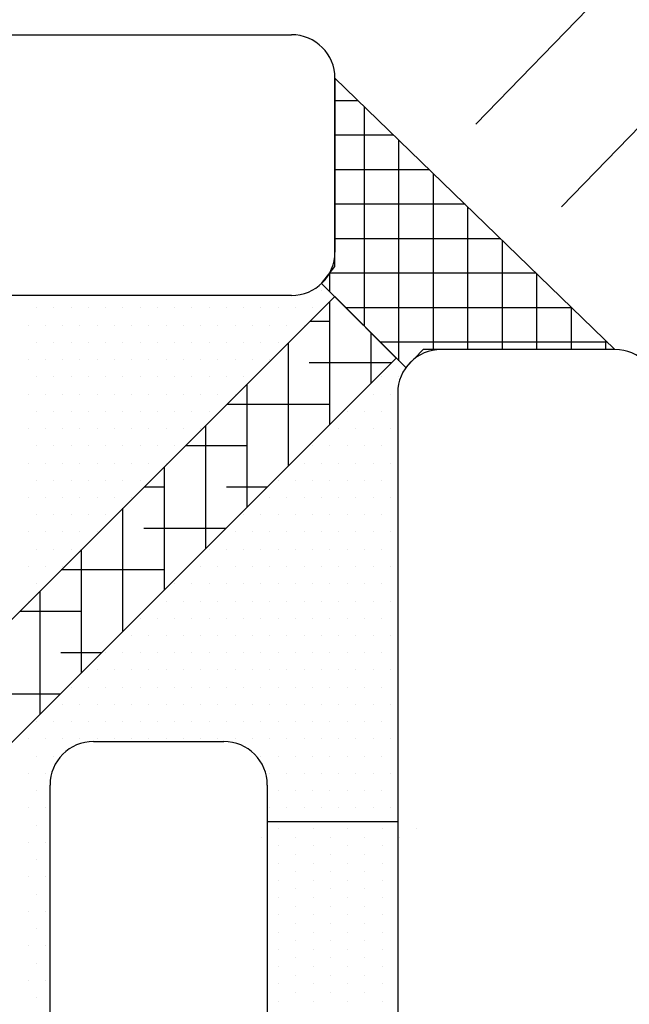
# Model space of a CAD drawing. Extents: x 0 to 85.9, y -0.1 to 86.2.
# Drawn here: x 59.3 to 73.3, y 51.6 to 74.2 of the extents above; entities that cross this region are included whole.
import ezdxf

# ---------------------------------------------------------------- set-up
doc = ezdxf.new("R2010")
doc.units = 0
doc.header["$LTSCALE"] = 4
doc.layers.get('0').update_dxf_attribs({"linetype": 'CONTINUOUS'})
doc.layers.get('DEFPOINTS').update_dxf_attribs({"linetype": 'CONTINUOUS'})
doc.layers.add('SAPA_GLAS', color=4, linetype='CONTINUOUS')
doc.layers.add('SAPA_MATT', color=1, linetype='CONTINUOUS')
doc.styles.add('ISO', font='txt')
doc.dimstyles.get("Standard").update_dxf_attribs({"dimtxt": 2.5, "dimasz": 2.5, "dimexe": 1.25, "dimexo": 0.625, "dimtad": 1, "dimcen": 2.5, "dimazin": 3, "dimtfac": 1, "dimtmove": 0, "dimatfit": 3})

# ---------------------------------------------------------------- blocks, each defined once
blk = doc.blocks.new('*U11')
at = {"layer": 'SAPA_MATT', "color": 2, "style": 'ISO'}
blk.add_text('3', height=3.5, rotation=315.8982, dxfattribs=at).set_placement((80.431, 82.612))
blk = doc.blocks.new('*D4')
at = {"layer": 'DEFPOINTS', "color": 0}
for p in [(81.599, 80.088), (68.717, 70.734), (70.685, 68.827)]:
    blk.add_point(p, dxfattribs=at)
at = {"layer": 'SAPA_MATT'}
for p, q in [((77.476, 84.083), (75.322, 86.171)), ((69.761, 71.811), (80.675, 83.072)), ((79.631, 81.995), (81.599, 80.088)), ((71.729, 69.904), (82.643, 81.165)), ((83.753, 78), (85.907, 75.912))]:
    blk.add_line(p, q, dxfattribs=at)
for points in [[(77.824, 84.442), (77.128, 83.724), (79.631, 81.995)], [(84.101, 78.359), (83.405, 77.641), (81.599, 80.088)]]:
    blk.add_solid(points, dxfattribs=at)
blk.add_blockref('*U11', (0, 0))

msp = doc.modelspace()

# ---------------------------------------------------------------- linework, layer by layer
at = {"layer": 'SAPA_GLAS'}
for p, q in [((-0.049, 73.867), (65.516, 73.867)), ((66.516, 72.867), (66.516, 68.867)), ((66.516, 68.538), (66.516, 72.867)), ((66.516, 72.867), (72.959, 66.623)), ((67.053, 72.347), (66.516, 72.347)), ((67.194, 67.161), (67.194, 72.211)), ((67.872, 71.553), (66.516, 71.553)), ((67.987, 66.367), (67.987, 71.441)), ((68.691, 70.759), (66.516, 70.759)), ((68.781, 66.623), (68.781, 70.672)), ((69.51, 69.966), (66.516, 69.966)), ((69.575, 66.623), (69.575, 69.903)), ((70.329, 69.172), (66.516, 69.172)), ((70.369, 66.623), (70.369, 69.134)), ((71.148, 68.378), (66.39, 68.378)), ((66.4, 67.954), (66.4, 68.39)), ((71.162, 66.623), (71.162, 68.364)), ((65.516, 67.867), (-0.049, 67.867)), ((71.967, 67.584), (66.77, 67.584)), ((71.956, 66.623), (71.956, 67.595)), ((72.786, 66.791), (67.564, 66.791)), ((72.959, 66.623), (68.547, 66.623)), ((72.959, 66.623), (68.959, 66.623)), ((72.75, 66.623), (72.75, 66.826)), ((67.959, 65.623), (67.959, -0.133)), ((60.959, 57.603), (63.959, 57.603)), ((59.959, -0.133), (59.959, 56.603)), ((64.959, 56.603), (64.959, -0.133)), ((67.959, 55.755), (64.959, 55.755))]:
    msp.add_line(p, q, dxfattribs=at)
at = {"layer": 'SAPA_GLAS', "color": 1}
for p, q in [((66.201, 67.981), (66.201, 67.981)), ((49.155, 50.494), (66.512, 67.843)), ((66.512, 67.843), (67.926, 66.428)), ((59.653, 67.584), (59.653, 67.584)), ((60.05, 67.584), (60.05, 67.584)), ((60.447, 67.584), (60.447, 67.584)), ((60.844, 67.584), (60.844, 67.584)), ((61.241, 67.584), (61.241, 67.584)), ((61.637, 67.584), (61.637, 67.584)), ((62.034, 67.584), (62.034, 67.584)), ((62.431, 67.584), (62.431, 67.584)), ((62.828, 67.584), (62.828, 67.584)), ((63.225, 67.584), (63.225, 67.584)), ((63.622, 67.584), (63.622, 67.584)), ((64.019, 67.584), (64.019, 67.584)), ((64.416, 67.584), (64.416, 67.584)), ((64.812, 67.584), (64.812, 67.584)), ((65.209, 67.584), (65.209, 67.584)), ((65.606, 67.584), (65.606, 67.584)), ((66.003, 67.584), (66.003, 67.584)), ((66.4, 64.902), (66.4, 67.731)), ((59.455, 67.187), (59.455, 67.187)), ((59.851, 67.187), (59.851, 67.187)), ((60.248, 67.187), (60.248, 67.187)), ((60.645, 67.187), (60.645, 67.187)), ((61.042, 67.187), (61.042, 67.187)), ((61.439, 67.187), (61.439, 67.187)), ((61.836, 67.187), (61.836, 67.187)), ((62.233, 67.187), (62.233, 67.187)), ((62.63, 67.187), (62.63, 67.187)), ((63.026, 67.187), (63.026, 67.187)), ((63.423, 67.187), (63.423, 67.187)), ((63.82, 67.187), (63.82, 67.187)), ((64.217, 67.187), (64.217, 67.187)), ((64.614, 67.187), (64.614, 67.187)), ((65.011, 67.187), (65.011, 67.187)), ((65.408, 67.187), (65.408, 67.187)), ((65.805, 67.187), (65.805, 67.187)), ((66.4, 67.267), (65.936, 67.267)), ((67.352, 65.855), (67.352, 67.002)), ((59.653, 66.791), (59.653, 66.791)), ((60.05, 66.791), (60.05, 66.791)), ((60.447, 66.791), (60.447, 66.791)), ((60.844, 66.791), (60.844, 66.791)), ((61.241, 66.791), (61.241, 66.791)), ((61.637, 66.791), (61.637, 66.791)), ((62.034, 66.791), (62.034, 66.791)), ((62.431, 66.791), (62.431, 66.791)), ((62.828, 66.791), (62.828, 66.791)), ((63.225, 66.791), (63.225, 66.791)), ((63.622, 66.791), (63.622, 66.791)), ((64.019, 66.791), (64.019, 66.791)), ((64.416, 66.791), (64.416, 66.791)), ((64.812, 66.791), (64.812, 66.791)), ((65.209, 66.791), (65.209, 66.791)), ((65.447, 63.95), (65.447, 66.779)), ((67.926, 66.428), (50.568, 49.07)), ((59.455, 66.394), (59.455, 66.394)), ((59.851, 66.394), (59.851, 66.394)), ((60.248, 66.394), (60.248, 66.394)), ((60.645, 66.394), (60.645, 66.394)), ((61.042, 66.394), (61.042, 66.394)), ((61.439, 66.394), (61.439, 66.394)), ((61.836, 66.394), (61.836, 66.394)), ((62.233, 66.394), (62.233, 66.394)), ((62.63, 66.394), (62.63, 66.394)), ((63.026, 66.394), (63.026, 66.394)), ((63.423, 66.394), (63.423, 66.394)), ((63.82, 66.394), (63.82, 66.394)), ((64.217, 66.394), (64.217, 66.394)), ((64.614, 66.394), (64.614, 66.394)), ((65.011, 66.394), (65.011, 66.394)), ((67.812, 66.314), (65.924, 66.314)), ((59.653, 65.997), (59.653, 65.997)), ((60.05, 65.997), (60.05, 65.997)), ((60.447, 65.997), (60.447, 65.997)), ((60.844, 65.997), (60.844, 65.997)), ((61.241, 65.997), (61.241, 65.997)), ((61.637, 65.997), (61.637, 65.997)), ((62.034, 65.997), (62.034, 65.997)), ((62.431, 65.997), (62.431, 65.997)), ((62.828, 65.997), (62.828, 65.997)), ((63.225, 65.997), (63.225, 65.997)), ((63.622, 65.997), (63.622, 65.997)), ((64.019, 65.997), (64.019, 65.997)), ((64.416, 65.997), (64.416, 65.997)), ((67.591, 65.997), (67.591, 65.997)), ((67.987, 65.997), (67.987, 65.997)), ((64.495, 62.997), (64.495, 65.827)), ((59.455, 65.6), (59.455, 65.6)), ((59.851, 65.6), (59.851, 65.6)), ((60.248, 65.6), (60.248, 65.6)), ((60.645, 65.6), (60.645, 65.6)), ((61.042, 65.6), (61.042, 65.6)), ((61.439, 65.6), (61.439, 65.6)), ((61.836, 65.6), (61.836, 65.6)), ((62.233, 65.6), (62.233, 65.6)), ((62.63, 65.6), (62.63, 65.6)), ((63.026, 65.6), (63.026, 65.6)), ((63.423, 65.6), (63.423, 65.6)), ((63.82, 65.6), (63.82, 65.6)), ((64.217, 65.6), (64.217, 65.6)), ((67.392, 65.6), (67.392, 65.6)), ((67.789, 65.6), (67.789, 65.6)), ((66.4, 65.362), (64.03, 65.362)), ((59.653, 65.203), (59.653, 65.203)), ((60.05, 65.203), (60.05, 65.203)), ((60.447, 65.203), (60.447, 65.203)), ((60.844, 65.203), (60.844, 65.203)), ((61.241, 65.203), (61.241, 65.203)), ((61.637, 65.203), (61.637, 65.203)), ((62.034, 65.203), (62.034, 65.203)), ((62.431, 65.203), (62.431, 65.203)), ((62.828, 65.203), (62.828, 65.203)), ((63.225, 65.203), (63.225, 65.203)), ((63.622, 65.203), (63.622, 65.203)), ((66.797, 65.203), (66.797, 65.203)), ((67.194, 65.203), (67.194, 65.203)), ((67.591, 65.203), (67.591, 65.203)), ((59.455, 64.806), (59.455, 64.806)), ((59.851, 64.806), (59.851, 64.806)), ((60.248, 64.806), (60.248, 64.806)), ((60.645, 64.806), (60.645, 64.806)), ((61.042, 64.806), (61.042, 64.806)), ((61.439, 64.806), (61.439, 64.806)), ((61.836, 64.806), (61.836, 64.806)), ((62.233, 64.806), (62.233, 64.806)), ((62.63, 64.806), (62.63, 64.806)), ((63.026, 64.806), (63.026, 64.806)), ((63.423, 64.806), (63.423, 64.806)), ((63.542, 62.045), (63.542, 64.875)), ((66.598, 64.806), (66.598, 64.806)), ((66.995, 64.806), (66.995, 64.806)), ((67.392, 64.806), (67.392, 64.806)), ((67.789, 64.806), (67.789, 64.806)), ((59.653, 64.409), (59.653, 64.409)), ((60.05, 64.409), (60.05, 64.409)), ((60.447, 64.409), (60.447, 64.409)), ((60.844, 64.409), (60.844, 64.409)), ((61.241, 64.409), (61.241, 64.409)), ((61.637, 64.409), (61.637, 64.409)), ((62.034, 64.409), (62.034, 64.409)), ((62.431, 64.409), (62.431, 64.409)), ((62.828, 64.409), (62.828, 64.409)), ((64.495, 64.409), (63.077, 64.409)), ((66.003, 64.409), (66.003, 64.409)), ((66.4, 64.409), (66.4, 64.409)), ((66.797, 64.409), (66.797, 64.409)), ((67.194, 64.409), (67.194, 64.409)), ((67.591, 64.409), (67.591, 64.409)), ((59.455, 64.012), (59.455, 64.012)), ((59.851, 64.012), (59.851, 64.012)), ((60.248, 64.012), (60.248, 64.012)), ((60.645, 64.012), (60.645, 64.012)), ((61.042, 64.012), (61.042, 64.012)), ((61.439, 64.012), (61.439, 64.012)), ((61.836, 64.012), (61.836, 64.012)), ((62.233, 64.012), (62.233, 64.012)), ((62.59, 61.092), (62.59, 63.923)), ((62.63, 64.012), (62.63, 64.012)), ((65.805, 64.012), (65.805, 64.012)), ((66.201, 64.012), (66.201, 64.012)), ((66.598, 64.012), (66.598, 64.012)), ((66.995, 64.012), (66.995, 64.012)), ((67.392, 64.012), (67.392, 64.012)), ((67.789, 64.012), (67.789, 64.012)), ((59.653, 63.616), (59.653, 63.616)), ((60.05, 63.616), (60.05, 63.616)), ((60.447, 63.616), (60.447, 63.616)), ((60.844, 63.616), (60.844, 63.616)), ((61.241, 63.616), (61.241, 63.616)), ((61.637, 63.616), (61.637, 63.616)), ((62.034, 63.616), (62.034, 63.616)), ((62.59, 63.457), (62.124, 63.457)), ((64.954, 63.457), (64.019, 63.457)), ((65.209, 63.616), (65.209, 63.616)), ((65.606, 63.616), (65.606, 63.616)), ((66.003, 63.616), (66.003, 63.616)), ((66.4, 63.616), (66.4, 63.616)), ((66.797, 63.616), (66.797, 63.616)), ((67.194, 63.616), (67.194, 63.616)), ((67.591, 63.616), (67.591, 63.616)), ((59.455, 63.219), (59.455, 63.219)), ((59.851, 63.219), (59.851, 63.219)), ((60.248, 63.219), (60.248, 63.219)), ((60.645, 63.219), (60.645, 63.219)), ((61.042, 63.219), (61.042, 63.219)), ((61.439, 63.219), (61.439, 63.219)), ((61.836, 63.219), (61.836, 63.219)), ((65.011, 63.219), (65.011, 63.219)), ((65.408, 63.219), (65.408, 63.219)), ((65.805, 63.219), (65.805, 63.219)), ((66.201, 63.219), (66.201, 63.219)), ((66.598, 63.219), (66.598, 63.219)), ((66.995, 63.219), (66.995, 63.219)), ((67.392, 63.219), (67.392, 63.219)), ((67.789, 63.219), (67.789, 63.219)), ((59.653, 62.822), (59.653, 62.822)), ((60.05, 62.822), (60.05, 62.822)), ((60.447, 62.822), (60.447, 62.822)), ((60.844, 62.822), (60.844, 62.822)), ((61.241, 62.822), (61.241, 62.822)), ((61.637, 60.14), (61.637, 62.971)), ((64.416, 62.822), (64.416, 62.822)), ((64.812, 62.822), (64.812, 62.822)), ((65.209, 62.822), (65.209, 62.822)), ((65.606, 62.822), (65.606, 62.822)), ((66.003, 62.822), (66.003, 62.822)), ((66.4, 62.822), (66.4, 62.822)), ((66.797, 62.822), (66.797, 62.822)), ((67.194, 62.822), (67.194, 62.822)), ((67.591, 62.822), (67.591, 62.822)), ((59.455, 62.425), (59.455, 62.425)), ((59.851, 62.425), (59.851, 62.425)), ((60.248, 62.425), (60.248, 62.425)), ((60.645, 62.425), (60.645, 62.425)), ((61.042, 62.425), (61.042, 62.425)), ((64.002, 62.504), (62.114, 62.504)), ((64.217, 62.425), (64.217, 62.425)), ((64.614, 62.425), (64.614, 62.425)), ((65.011, 62.425), (65.011, 62.425)), ((65.408, 62.425), (65.408, 62.425)), ((65.805, 62.425), (65.805, 62.425)), ((66.201, 62.425), (66.201, 62.425)), ((66.598, 62.425), (66.598, 62.425)), ((66.995, 62.425), (66.995, 62.425)), ((67.392, 62.425), (67.392, 62.425)), ((67.789, 62.425), (67.789, 62.425)), ((59.653, 62.028), (59.653, 62.028)), ((60.05, 62.028), (60.05, 62.028)), ((60.447, 62.028), (60.447, 62.028)), ((60.685, 59.187), (60.685, 62.019)), ((63.622, 62.028), (63.622, 62.028)), ((64.019, 62.028), (64.019, 62.028)), ((64.416, 62.028), (64.416, 62.028)), ((64.812, 62.028), (64.812, 62.028)), ((65.209, 62.028), (65.209, 62.028)), ((65.606, 62.028), (65.606, 62.028)), ((66.003, 62.028), (66.003, 62.028)), ((66.4, 62.028), (66.4, 62.028)), ((66.797, 62.028), (66.797, 62.028)), ((67.194, 62.028), (67.194, 62.028)), ((67.591, 62.028), (67.591, 62.028)), ((59.455, 61.631), (59.455, 61.631)), ((59.851, 61.631), (59.851, 61.631)), ((60.248, 61.631), (60.248, 61.631)), ((63.423, 61.631), (63.423, 61.631)), ((63.82, 61.631), (63.82, 61.631)), ((64.217, 61.631), (64.217, 61.631)), ((64.614, 61.631), (64.614, 61.631)), ((65.011, 61.631), (65.011, 61.631)), ((65.408, 61.631), (65.408, 61.631)), ((65.805, 61.631), (65.805, 61.631)), ((66.201, 61.631), (66.201, 61.631)), ((66.598, 61.631), (66.598, 61.631)), ((66.995, 61.631), (66.995, 61.631)), ((67.392, 61.631), (67.392, 61.631)), ((67.789, 61.631), (67.789, 61.631)), ((62.59, 61.552), (60.218, 61.552)), ((59.653, 61.234), (59.653, 61.234)), ((62.828, 61.234), (62.828, 61.234)), ((63.225, 61.234), (63.225, 61.234)), ((63.622, 61.234), (63.622, 61.234)), ((64.019, 61.234), (64.019, 61.234)), ((64.416, 61.234), (64.416, 61.234)), ((64.812, 61.234), (64.812, 61.234)), ((65.209, 61.234), (65.209, 61.234)), ((65.606, 61.234), (65.606, 61.234)), ((66.003, 61.234), (66.003, 61.234)), ((66.4, 61.234), (66.4, 61.234)), ((66.797, 61.234), (66.797, 61.234)), ((67.194, 61.234), (67.194, 61.234)), ((67.591, 61.234), (67.591, 61.234)), ((59.732, 58.235), (59.732, 61.067)), ((59.455, 60.837), (59.455, 60.837)), ((62.63, 60.837), (62.63, 60.837)), ((63.026, 60.837), (63.026, 60.837)), ((63.423, 60.837), (63.423, 60.837)), ((63.82, 60.837), (63.82, 60.837)), ((64.217, 60.837), (64.217, 60.837)), ((64.614, 60.837), (64.614, 60.837)), ((65.011, 60.837), (65.011, 60.837)), ((65.408, 60.837), (65.408, 60.837)), ((65.805, 60.837), (65.805, 60.837)), ((66.201, 60.837), (66.201, 60.837)), ((66.598, 60.837), (66.598, 60.837)), ((66.995, 60.837), (66.995, 60.837)), ((67.392, 60.837), (67.392, 60.837)), ((67.789, 60.837), (67.789, 60.837)), ((60.685, 60.599), (59.265, 60.599)), ((62.034, 60.441), (62.034, 60.441)), ((62.431, 60.441), (62.431, 60.441)), ((62.828, 60.441), (62.828, 60.441)), ((63.225, 60.441), (63.225, 60.441)), ((63.622, 60.441), (63.622, 60.441)), ((64.019, 60.441), (64.019, 60.441)), ((64.416, 60.441), (64.416, 60.441)), ((64.812, 60.441), (64.812, 60.441)), ((65.209, 60.441), (65.209, 60.441)), ((65.606, 60.441), (65.606, 60.441)), ((66.003, 60.441), (66.003, 60.441)), ((66.4, 60.441), (66.4, 60.441)), ((66.797, 60.441), (66.797, 60.441)), ((67.194, 60.441), (67.194, 60.441)), ((67.591, 60.441), (67.591, 60.441)), ((61.836, 60.044), (61.836, 60.044)), ((62.233, 60.044), (62.233, 60.044)), ((62.63, 60.044), (62.63, 60.044)), ((63.026, 60.044), (63.026, 60.044)), ((63.423, 60.044), (63.423, 60.044)), ((63.82, 60.044), (63.82, 60.044)), ((64.217, 60.044), (64.217, 60.044)), ((64.614, 60.044), (64.614, 60.044)), ((65.011, 60.044), (65.011, 60.044)), ((65.408, 60.044), (65.408, 60.044)), ((65.805, 60.044), (65.805, 60.044)), ((66.201, 60.044), (66.201, 60.044)), ((66.598, 60.044), (66.598, 60.044)), ((66.995, 60.044), (66.995, 60.044)), ((67.392, 60.044), (67.392, 60.044)), ((67.789, 60.044), (67.789, 60.044)), ((61.144, 59.647), (60.209, 59.647)), ((61.241, 59.647), (61.241, 59.647)), ((61.637, 59.647), (61.637, 59.647)), ((62.034, 59.647), (62.034, 59.647)), ((62.431, 59.647), (62.431, 59.647)), ((62.828, 59.647), (62.828, 59.647)), ((63.225, 59.647), (63.225, 59.647)), ((63.622, 59.647), (63.622, 59.647)), ((64.019, 59.647), (64.019, 59.647)), ((64.416, 59.647), (64.416, 59.647)), ((64.812, 59.647), (64.812, 59.647)), ((65.209, 59.647), (65.209, 59.647)), ((65.606, 59.647), (65.606, 59.647)), ((66.003, 59.647), (66.003, 59.647)), ((66.4, 59.647), (66.4, 59.647)), ((66.797, 59.647), (66.797, 59.647)), ((67.194, 59.647), (67.194, 59.647)), ((67.591, 59.647), (67.591, 59.647)), ((61.042, 59.25), (61.042, 59.25)), ((61.439, 59.25), (61.439, 59.25)), ((61.836, 59.25), (61.836, 59.25)), ((62.233, 59.25), (62.233, 59.25)), ((62.63, 59.25), (62.63, 59.25)), ((63.026, 59.25), (63.026, 59.25)), ((63.423, 59.25), (63.423, 59.25)), ((63.82, 59.25), (63.82, 59.25)), ((64.217, 59.25), (64.217, 59.25)), ((64.614, 59.25), (64.614, 59.25)), ((65.011, 59.25), (65.011, 59.25)), ((65.408, 59.25), (65.408, 59.25)), ((65.805, 59.25), (65.805, 59.25)), ((66.201, 59.25), (66.201, 59.25)), ((66.598, 59.25), (66.598, 59.25)), ((66.995, 59.25), (66.995, 59.25)), ((67.392, 59.25), (67.392, 59.25)), ((67.789, 59.25), (67.789, 59.25)), ((60.192, 58.694), (58.304, 58.694)), ((60.447, 58.853), (60.447, 58.853)), ((60.844, 58.853), (60.844, 58.853)), ((61.241, 58.853), (61.241, 58.853)), ((61.637, 58.853), (61.637, 58.853)), ((62.034, 58.853), (62.034, 58.853)), ((62.431, 58.853), (62.431, 58.853)), ((62.828, 58.853), (62.828, 58.853)), ((63.225, 58.853), (63.225, 58.853)), ((63.622, 58.853), (63.622, 58.853)), ((64.019, 58.853), (64.019, 58.853)), ((64.416, 58.853), (64.416, 58.853)), ((64.812, 58.853), (64.812, 58.853)), ((65.209, 58.853), (65.209, 58.853)), ((65.606, 58.853), (65.606, 58.853)), ((66.003, 58.853), (66.003, 58.853)), ((66.4, 58.853), (66.4, 58.853)), ((66.797, 58.853), (66.797, 58.853)), ((67.194, 58.853), (67.194, 58.853)), ((67.591, 58.853), (67.591, 58.853)), ((60.248, 58.456), (60.248, 58.456)), ((60.645, 58.456), (60.645, 58.456)), ((61.042, 58.456), (61.042, 58.456)), ((61.439, 58.456), (61.439, 58.456)), ((61.836, 58.456), (61.836, 58.456)), ((62.233, 58.456), (62.233, 58.456)), ((62.63, 58.456), (62.63, 58.456)), ((63.026, 58.456), (63.026, 58.456)), ((63.423, 58.456), (63.423, 58.456)), ((63.82, 58.456), (63.82, 58.456)), ((64.217, 58.456), (64.217, 58.456)), ((64.614, 58.456), (64.614, 58.456)), ((65.011, 58.456), (65.011, 58.456)), ((65.408, 58.456), (65.408, 58.456)), ((65.805, 58.456), (65.805, 58.456)), ((66.201, 58.456), (66.201, 58.456)), ((66.598, 58.456), (66.598, 58.456)), ((66.995, 58.456), (66.995, 58.456)), ((67.392, 58.456), (67.392, 58.456)), ((67.789, 58.456), (67.789, 58.456)), ((59.653, 58.059), (59.653, 58.059)), ((60.05, 58.059), (60.05, 58.059)), ((60.447, 58.059), (60.447, 58.059)), ((60.844, 58.059), (60.844, 58.059)), ((61.241, 58.059), (61.241, 58.059)), ((61.637, 58.059), (61.637, 58.059)), ((62.034, 58.059), (62.034, 58.059)), ((62.431, 58.059), (62.431, 58.059)), ((62.828, 58.059), (62.828, 58.059)), ((63.225, 58.059), (63.225, 58.059)), ((63.622, 58.059), (63.622, 58.059)), ((64.019, 58.059), (64.019, 58.059)), ((64.416, 58.059), (64.416, 58.059)), ((64.812, 58.059), (64.812, 58.059)), ((65.209, 58.059), (65.209, 58.059)), ((65.606, 58.059), (65.606, 58.059)), ((66.003, 58.059), (66.003, 58.059)), ((66.4, 58.059), (66.4, 58.059)), ((66.797, 58.059), (66.797, 58.059)), ((67.194, 58.059), (67.194, 58.059)), ((67.591, 58.059), (67.591, 58.059)), ((59.455, 57.662), (59.455, 57.662)), ((59.851, 57.662), (59.851, 57.662)), ((60.248, 57.662), (60.248, 57.662)), ((60.645, 57.662), (60.645, 57.662)), ((61.042, 57.662), (61.042, 57.662)), ((61.439, 57.662), (61.439, 57.662)), ((61.836, 57.662), (61.836, 57.662)), ((62.233, 57.662), (62.233, 57.662)), ((62.63, 57.662), (62.63, 57.662)), ((63.026, 57.662), (63.026, 57.662)), ((63.423, 57.662), (63.423, 57.662)), ((63.82, 57.662), (63.82, 57.662)), ((64.217, 57.662), (64.217, 57.662)), ((64.614, 57.662), (64.614, 57.662)), ((65.011, 57.662), (65.011, 57.662)), ((65.408, 57.662), (65.408, 57.662)), ((65.805, 57.662), (65.805, 57.662)), ((66.201, 57.662), (66.201, 57.662)), ((66.598, 57.662), (66.598, 57.662)), ((66.995, 57.662), (66.995, 57.662)), ((67.392, 57.662), (67.392, 57.662)), ((67.789, 57.662), (67.789, 57.662)), ((59.653, 57.266), (59.653, 57.266)), ((60.05, 57.266), (60.05, 57.266)), ((64.812, 57.266), (64.812, 57.266)), ((65.209, 57.266), (65.209, 57.266)), ((65.606, 57.266), (65.606, 57.266)), ((66.003, 57.266), (66.003, 57.266)), ((66.4, 57.266), (66.4, 57.266)), ((66.797, 57.266), (66.797, 57.266)), ((67.194, 57.266), (67.194, 57.266)), ((67.591, 57.266), (67.591, 57.266)), ((59.455, 56.869), (59.455, 56.869)), ((59.851, 56.869), (59.851, 56.869)), ((65.011, 56.869), (65.011, 56.869)), ((65.408, 56.869), (65.408, 56.869)), ((65.805, 56.869), (65.805, 56.869)), ((66.201, 56.869), (66.201, 56.869)), ((66.598, 56.869), (66.598, 56.869)), ((66.995, 56.869), (66.995, 56.869)), ((67.392, 56.869), (67.392, 56.869)), ((67.789, 56.869), (67.789, 56.869)), ((59.653, 56.472), (59.653, 56.472)), ((65.209, 56.472), (65.209, 56.472)), ((65.606, 56.472), (65.606, 56.472)), ((66.003, 56.472), (66.003, 56.472)), ((66.4, 56.472), (66.4, 56.472)), ((66.797, 56.472), (66.797, 56.472)), ((67.194, 56.472), (67.194, 56.472)), ((67.591, 56.472), (67.591, 56.472)), ((59.455, 56.075), (59.455, 56.075)), ((59.851, 56.075), (59.851, 56.075)), ((65.011, 56.075), (65.011, 56.075)), ((65.408, 56.075), (65.408, 56.075)), ((65.805, 56.075), (65.805, 56.075)), ((66.201, 56.075), (66.201, 56.075)), ((66.598, 56.075), (66.598, 56.075)), ((66.995, 56.075), (66.995, 56.075)), ((67.392, 56.075), (67.392, 56.075)), ((67.789, 56.075), (67.789, 56.075)), ((59.653, 55.678), (59.653, 55.678)), ((65.221, 55.6), (65.221, 55.6)), ((66.014, 55.6), (66.014, 55.6)), ((66.808, 55.6), (66.808, 55.6)), ((67.602, 55.6), (67.602, 55.6)), ((68.396, 55.6), (68.396, 55.6)), ((64.824, 55.401), (64.824, 55.401)), ((65.618, 55.401), (65.618, 55.401)), ((66.411, 55.401), (66.411, 55.401)), ((67.205, 55.401), (67.205, 55.401)), ((67.999, 55.401), (67.999, 55.401)), ((59.455, 55.281), (59.455, 55.281)), ((59.851, 55.281), (59.851, 55.281)), ((65.221, 55.203), (65.221, 55.203)), ((66.014, 55.203), (66.014, 55.203)), ((66.808, 55.203), (66.808, 55.203)), ((67.602, 55.203), (67.602, 55.203)), ((59.653, 54.884), (59.653, 54.884)), ((65.618, 55.004), (65.618, 55.004)), ((66.411, 55.004), (66.411, 55.004)), ((67.205, 55.004), (67.205, 55.004)), ((65.221, 54.806), (65.221, 54.806)), ((65.618, 54.608), (65.618, 54.608)), ((66.014, 54.806), (66.014, 54.806)), ((66.411, 54.608), (66.411, 54.608)), ((66.808, 54.806), (66.808, 54.806)), ((67.205, 54.608), (67.205, 54.608)), ((67.602, 54.806), (67.602, 54.806)), ((59.455, 54.487), (59.455, 54.487)), ((59.851, 54.487), (59.851, 54.487)), ((65.221, 54.409), (65.221, 54.409)), ((66.014, 54.409), (66.014, 54.409)), ((66.808, 54.409), (66.808, 54.409)), ((67.602, 54.409), (67.602, 54.409)), ((65.618, 54.211), (65.618, 54.211)), ((66.411, 54.211), (66.411, 54.211)), ((67.205, 54.211), (67.205, 54.211)), ((59.653, 54.091), (59.653, 54.091)), ((65.221, 54.012), (65.221, 54.012)), ((66.014, 54.012), (66.014, 54.012)), ((66.808, 54.012), (66.808, 54.012)), ((67.602, 54.012), (67.602, 54.012)), ((65.618, 53.814), (65.618, 53.814)), ((66.411, 53.814), (66.411, 53.814)), ((67.205, 53.814), (67.205, 53.814)), ((59.455, 53.694), (59.455, 53.694)), ((59.851, 53.694), (59.851, 53.694)), ((65.221, 53.615), (65.221, 53.615)), ((66.014, 53.615), (66.014, 53.615)), ((66.808, 53.615), (66.808, 53.615)), ((67.602, 53.615), (67.602, 53.615)), ((59.653, 53.297), (59.653, 53.297)), ((65.618, 53.417), (65.618, 53.417)), ((66.411, 53.417), (66.411, 53.417)), ((67.205, 53.417), (67.205, 53.417)), ((65.221, 53.218), (65.221, 53.218)), ((65.618, 53.02), (65.618, 53.02)), ((66.014, 53.218), (66.014, 53.218)), ((66.411, 53.02), (66.411, 53.02)), ((66.808, 53.218), (66.808, 53.218)), ((67.205, 53.02), (67.205, 53.02)), ((67.602, 53.218), (67.602, 53.218)), ((59.455, 52.9), (59.455, 52.9)), ((59.851, 52.9), (59.851, 52.9)), ((65.221, 52.822), (65.221, 52.822)), ((66.014, 52.822), (66.014, 52.822)), ((66.808, 52.822), (66.808, 52.822)), ((67.602, 52.822), (67.602, 52.822)), ((65.618, 52.623), (65.618, 52.623)), ((66.411, 52.623), (66.411, 52.623)), ((67.205, 52.623), (67.205, 52.623)), ((59.653, 52.503), (59.653, 52.503)), ((65.221, 52.425), (65.221, 52.425)), ((66.014, 52.425), (66.014, 52.425)), ((66.808, 52.425), (66.808, 52.425)), ((67.602, 52.425), (67.602, 52.425)), ((65.618, 52.226), (65.618, 52.226)), ((66.411, 52.226), (66.411, 52.226)), ((67.205, 52.226), (67.205, 52.226)), ((59.455, 52.106), (59.455, 52.106)), ((59.851, 52.106), (59.851, 52.106)), ((65.221, 52.028), (65.221, 52.028)), ((66.014, 52.028), (66.014, 52.028)), ((66.808, 52.028), (66.808, 52.028)), ((67.602, 52.028), (67.602, 52.028)), ((59.653, 51.709), (59.653, 51.709)), ((65.618, 51.829), (65.618, 51.829)), ((66.411, 51.829), (66.411, 51.829)), ((67.205, 51.829), (67.205, 51.829)), ((65.221, 51.631), (65.221, 51.631)), ((66.014, 51.631), (66.014, 51.631)), ((66.808, 51.631), (66.808, 51.631)), ((67.602, 51.631), (67.602, 51.631))]:
    msp.add_line(p, q, dxfattribs=at)
at = {"layer": 'SAPA_GLAS'}
for centre, start, end in [((65.516, 72.867), 0, 90), ((65.516, 68.867), 270, 360), ((68.959, 65.623), 90, 180), ((72.959, 65.623), 0, 90), ((60.959, 56.603), 90, 180), ((63.959, 56.603), 0, 90)]:
    msp.add_arc(centre, 1, start, end, dxfattribs=at)
at = {"layer": 'SAPA_MATT'}
for q in [(66.208, 68.146), (68.547, 66.623)]:
    msp.add_line((68.147, 66.207), q, dxfattribs=at)
msp.add_lwpolyline([(66.208, 68.146), (66.516, 68.538)], dxfattribs=at)

# ---------------------------------------------------------------- dimensions: what is measured, and where the dimension line sits
dim = msp.add_linear_dim(base=(81.599, 80.088), p1=(68.717, 70.734), p2=(70.685, 68.827), angle=315.8982, text='3', dimstyle='Standard', override={"dimscale": 1}, dxfattribs=at)
dim.commit()
dim.dimension.update_dxf_attribs({"geometry": '*D4', "text_midpoint": (80.615, 81.041), "dimtype": 129})

doc.saveas('drawing.dxf')
